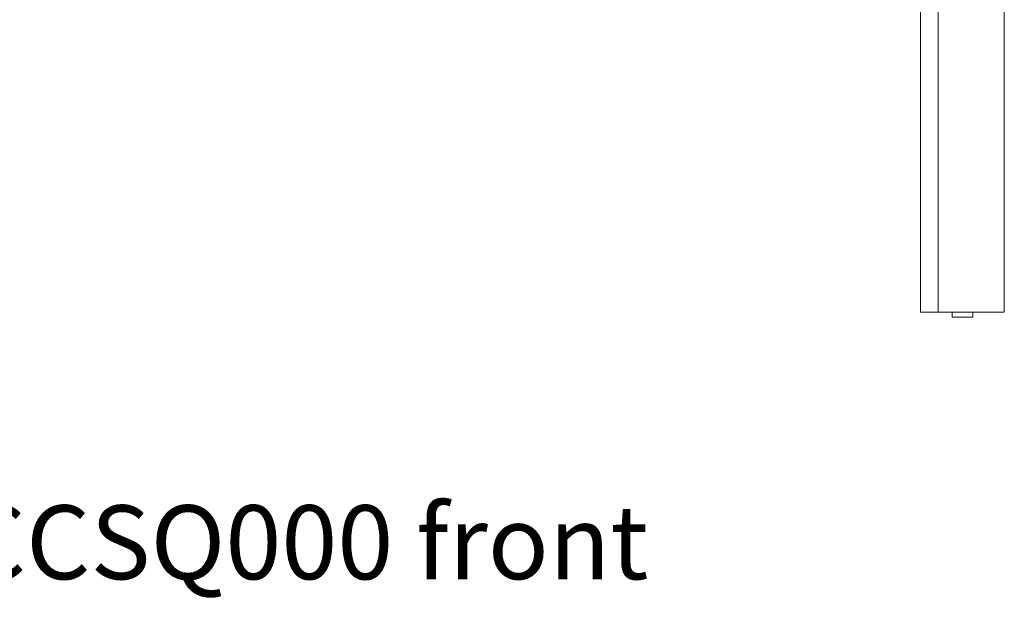
# Model space of a CAD drawing. Extents: x 1247 to 1730, y -17669 to 273.
# Drawn here: x 1295 to 1343, y -15942 to -15914 of the extents above; entities that cross this region are included whole.
import ezdxf

# ---------------------------------------------------------------- set-up
doc = ezdxf.new("R2010")
doc.units = 0
doc.header["$MEASUREMENT"] = 0
doc.layers.add('2D', color=7, linetype='CONTINUOUS', lineweight=20)
doc.layers.add('NOTES', color=7, linetype='CONTINUOUS', lineweight=20)
doc.styles.add('PRODUCT NOTES', font='arial.ttf', dxfattribs={"height": 1})

msp = doc.modelspace()

# ---------------------------------------------------------------- linework, layer by layer
at = {"layer": '2D', "extrusion": (0, 1, 2.22045e-16)}
for p, q in [((1338.585, -15887.18), (1338.585, -15927.904)), ((1339.451, -15927.904), (1339.429, -15927.904)), ((1340.101, -15928.14), (1340.101, -15927.904)), ((1341.085, -15928.14), (1341.085, -15927.904)), ((1342.601, -15927.904), (1342.581, -15927.904)), ((1341.085, -15928.14), (1340.101, -15928.14))]:
    msp.add_line(p, q, dxfattribs=at)
at = {"layer": '2D'}
for points in [[(1339.429, -15887.18), (1339.429, -15900.754), (1339.429, -15914.329), (1339.429, -15927.904)], [(1342.601, -15927.904), (1342.601, -15914.323), (1342.601, -15900.741), (1342.601, -15887.16)], [(1339.451, -15927.904), (1340.494, -15927.904), (1341.538, -15927.904), (1342.581, -15927.904)]]:
    msp.add_open_spline(points, degree=3, dxfattribs=at)
msp.add_open_spline([(1339.429, -15927.904), (1339.165, -15927.904), (1338.901, -15927.904), (1338.631, -15927.904), (1338.617, -15927.904), (1338.596, -15927.904), (1338.59, -15927.904), (1338.586, -15927.904), (1338.585, -15927.904), (1338.585, -15927.904)], degree=3, knots=[-113.027167, -113.027167, -113.027167, -113.027167, -6.840625, -6.840625, -4.736887, -4.736887, -3.304506, -3.304506, -2.484248, -2.484248, -2.484248, -2.484248], dxfattribs=at)

# ---------------------------------------------------------------- texts
at = {"layer": 'NOTES', "style": 'PRODUCT NOTES'}
msp.add_text('blueprint - BPS-CKV-CCSQ000 front ', height=3.54711, dxfattribs=at).set_placement((1246.276, -15940.725))

doc.saveas('drawing.dxf')
